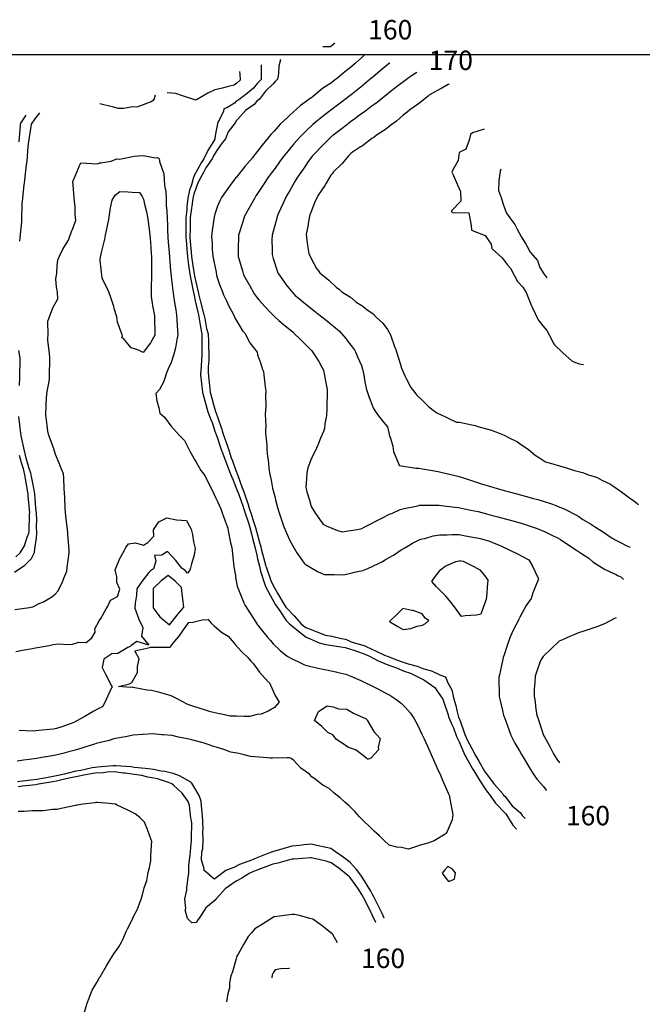
# Model space of a CAD drawing. Units: inches. Extents: x 242927 to 492709, y 6496701 to 13005232.
# Drawn here: x 246159 to 246479, y 6498512 to 6499018 of the extents above; entities that cross this region are included whole.
import ezdxf

# ---------------------------------------------------------------- set-up
doc = ezdxf.new("R2010")
doc.units = ezdxf.units.IN
doc.header["$MEASUREMENT"] = 0
for name, color, linetype in [('COTA154', 140, 'Continuous'), ('CURVAS 5-5', 42, 'Continuous'), ('GRID', 252, 'Continuous')]:
    doc.layers.add(name, color=color, linetype=linetype)
doc.styles.add('Annotative', font='arial.ttf')

msp = doc.modelspace()

# ---------------------------------------------------------------- linework, layer by layer
at = {"color": 40}
for points in [[(246336.09, 6499000.16), (246334.25, 6498998.29), (246331.14, 6498995.57), (246328.56, 6498993.25), (246325.62, 6498991.06), (246322.07, 6498987.98), (246320.12, 6498986.53), (246318.74, 6498985.43), (246314.17, 6498982.42), (246310.77, 6498979.59), (246308.92, 6498978.09), (246308.65, 6498977.92), (246308.36, 6498977.64), (246302.84, 6498973.68), (246299.1, 6498970.27), (246297.52, 6498968.98), (246295.95, 6498967.33), (246292.44, 6498964.05), (246289.33, 6498960.53), (246287.63, 6498958.86), (246286.24, 6498957.08), (246283.1, 6498953.4), (246279.62, 6498948.66), (246278.78, 6498947.75), (246278.13, 6498946.87), (246274.21, 6498942.33), (246269.9, 6498936.93), (246269.77, 6498936.79), (246269.67, 6498936.66), (246268.81, 6498935.51), (246265.47, 6498931.12), (246262.32, 6498926.47), (246261.6, 6498925.04), (246260.26, 6498921.9), (246258.86, 6498917.88), (246258.47, 6498916.37), (246258.21, 6498914.12), (246257.47, 6498909.43), (246257.16, 6498906.33), (246257.38, 6498902.99), (246257.52, 6498899.62), (246257.73, 6498896.34), (246258.25, 6498893.65), (246259.44, 6498888.02), (246259.77, 6498886.38), (246260.07, 6498885.3), (246261.25, 6498881.74), (246262.75, 6498877.86), (246263.35, 6498876.46), (246265.05, 6498872.92), (246265.93, 6498870.94), (246268.29, 6498866.58), (246269.31, 6498864.23), (246271.79, 6498859.86), (246273.1, 6498857.95), (246274.22, 6498856.72), (246276.73, 6498852.03), (246276.89, 6498851.67), (246280.57, 6498846.86), (246280.78, 6498845.5), (246282.25, 6498841.47), (246283.32, 6498837.91), (246283.81, 6498836.94), (246284.03, 6498835.31), (246284.7, 6498829.1), (246285.01, 6498826.96), (246284.83, 6498824.78), (246285.04, 6498819.2), (246284.9, 6498816.95), (246284.74, 6498815.1), (246284.98, 6498808.88), (246284.86, 6498806.94), (246284.84, 6498805.24), (246285.49, 6498799.16), (246285.49, 6498796.95), (246285.66, 6498794.69), (246286.47, 6498789.93), (246286.67, 6498786.97), (246287.33, 6498783.33), (246287.86, 6498781.13), (246288.53, 6498777.01), (246289.66, 6498772.76), (246290.09, 6498770.94), (246291.08, 6498767.07), (246291.81, 6498764.76), (246294.28, 6498757.18), (246294.3, 6498757.12), (246294.33, 6498757.05), (246297.42, 6498750.14), (246298.97, 6498747.25), (246301.02, 6498743.66), (246304.79, 6498738.38), (246305.33, 6498737.93), (246306.14, 6498737.42), (246311.52, 6498734.16), (246314.94, 6498732.67), (246319.74, 6498732.54), (246320.14, 6498732.56), (246324.95, 6498732.46), (246329.45, 6498733.46), (246330.66, 6498733.75), (246334.9, 6498734.72), (246337.44, 6498735.62), (246342.99, 6498738.32), (246344.26, 6498738.89), (246344.8, 6498739.16), (246346.6, 6498740.24), (246350.66, 6498742.57), (246354.66, 6498745.22), (246356.76, 6498746.53), (246360.39, 6498748.75), (246363.23, 6498750.14), (246364.53, 6498750.68), (246366.77, 6498751.16), (246371.12, 6498752.39), (246374.48, 6498753.02), (246378.28, 6498752.99), (246380.62, 6498753.12), (246384.48, 6498753.1), (246387.58, 6498752.5), (246392.4, 6498751.66), (246394.54, 6498751.27), (246395.83, 6498750.91), (246399.93, 6498749.72), (246403.24, 6498748.43), (246404.63, 6498747.83), (246408.65, 6498745.96), (246410.05, 6498745.33), (246414.75, 6498742.98), (246416.67, 6498742.02), (246420.25, 6498740.21), (246421.84, 6498737.19), (246425.06, 6498730.78), (246425.22, 6498730.48), (246425.33, 6498730.33), (246425.24, 6498730.16), (246425.08, 6498729.88), (246422.31, 6498723.18), (246421.35, 6498720.23), (246418.92, 6498716.65), (246415.55, 6498710.64), (246415.37, 6498710.26), (246415.3, 6498710.07), (246415.04, 6498709.53), (246412.03, 6498703.68), (246410.46, 6498699.95), (246409.17, 6498696.63), (246407.48, 6498691.33), (246406.96, 6498689.85), (246406.8, 6498689.12), (246406.15, 6498685.82), (246405.06, 6498681.01), (246404.82, 6498679.79), (246404.81, 6498678.27), (246404.94, 6498671.36), (246404.93, 6498669.79), (246405.23, 6498668.45), (246406.72, 6498662.73), (246407.24, 6498660.31), (246407.34, 6498659.84), (246407.66, 6498659), (246409.89, 6498652.83), (246411.02, 6498649.93), (246413.07, 6498645.91), (246415.38, 6498641.88), (246416.39, 6498640.05), (246416.73, 6498639.5), (246417.31, 6498638.7), (246420.48, 6498633.18), (246422.43, 6498630.19), (246424.57, 6498627.21), (246427.69, 6498623.53), (246429.08, 6498621.69), (246429.14, 6498621.62)], [(246362.69, 6498990.64), (246359.87, 6498988.91), (246359.16, 6498988.42), (246358.71, 6498988.12), (246356.02, 6498986.07), (246353.44, 6498984.1), (246348.88, 6498980.77), (246347.71, 6498979.79), (246346.15, 6498978.56), (246342.21, 6498975.26), (246339.06, 6498972.98), (246336.48, 6498970.95), (246332.55, 6498968.22), (246330.64, 6498966.75), (246329.23, 6498965.82), (246324.93, 6498962.42), (246320.85, 6498959.39), (246319.41, 6498958.32), (246319.18, 6498958.12), (246318.9, 6498957.88), (246314.19, 6498953.11), (246309.64, 6498948.57), (246309.21, 6498948.08), (246308.82, 6498947.63), (246306.52, 6498944.35), (246305.06, 6498942.26), (246301.6, 6498937.44), (246301, 6498936.37), (246299.97, 6498934.68), (246297.31, 6498930.1), (246295.63, 6498927.29), (246293.96, 6498923.53), (246291.54, 6498918.35), (246290.99, 6498917.17), (246290.88, 6498916.69), (246290.45, 6498915.05), (246288.77, 6498908.94), (246288.22, 6498907.09), (246288.21, 6498904.6), (246288.28, 6498899.64), (246288.26, 6498897.09), (246288.87, 6498895.04), (246291.11, 6498888.29), (246291.39, 6498887.43), (246291.5, 6498887.16), (246292.35, 6498886), (246295.54, 6498881.52), (246298.87, 6498877.33), (246300.16, 6498876.12), (246301.44, 6498875), (246305.59, 6498871.56), (246310.52, 6498867.61), (246311.14, 6498867.13), (246311.65, 6498866.73), (246316.74, 6498862.76), (246316.84, 6498862.68), (246321.86, 6498858.59), (246322.25, 6498858.28), (246322.66, 6498857.9), (246326.1, 6498853.86), (246326.91, 6498852.92), (246330.62, 6498848.09), (246331.1, 6498847.06), (246332.21, 6498844.48), (246334.13, 6498839.98), (246334.81, 6498838.19), (246335.36, 6498835.27), (246335.94, 6498831.62), (246336.62, 6498828.23), (246338.07, 6498823.6), (246338.62, 6498822.41), (246340.2, 6498818.31), (246341.16, 6498816.59), (246342.96, 6498814.18), (246345.46, 6498810.85), (246347.58, 6498808.48), (246348.63, 6498803.92), (246349.11, 6498802.65), (246350.29, 6498798.54), (246350.69, 6498795.82), (246353.59, 6498788.74), (246353.64, 6498788.66), (246353.72, 6498788.62), (246362.14, 6498787.33), (246363.63, 6498787.25), (246365.6, 6498786.95), (246370.67, 6498786.03), (246373.68, 6498785.6), (246378.56, 6498784.38), (246378.8, 6498784.32), (246383.75, 6498783.13), (246386.61, 6498782.26), (246393.33, 6498780.08), (246393.83, 6498779.92), (246394.07, 6498779.84), (246394.6, 6498779.61), (246401.67, 6498777.56), (246403.92, 6498776.88), (246408.24, 6498775.66), (246409.33, 6498775.35), (246413.99, 6498774.01), (246417.11, 6498773.26), (246422.66, 6498771.69), (246424.07, 6498771.33), (246424.84, 6498771.12), (246426.98, 6498770.4), (246432.4, 6498768.8), (246434.15, 6498768.14), (246438.74, 6498766.14), (246439.4, 6498765.89), (246444.28, 6498763.32), (246445.88, 6498762.44), (246447.98, 6498760.91), (246451.97, 6498758.57), (246454.44, 6498756.91), (246458.08, 6498754.74), (246463.08, 6498751.27), (246464.02, 6498750.72), (246464.61, 6498750.39), (246466.61, 6498749.38), (246470.62, 6498747.39), (246472.2, 6498746.57)], [(246397.21, 6498961.54), (246391.2, 6498959.66), (246390.21, 6498958.87), (246389.52, 6498955.93), (246387.84, 6498951.35), (246384.32, 6498949.48), (246383.82, 6498945.41), (246381.1, 6498940.6), (246380.71, 6498939.38), (246381.33, 6498938.02), (246383.62, 6498933), (246385.17, 6498929.49), (246385.21, 6498924.55), (246380.4, 6498919.59), (246380.39, 6498919.38), (246380.36, 6498919.36), (246380.37, 6498919.33), (246380.41, 6498919.02), (246381.08, 6498918.72), (246389.41, 6498918.56), (246390.59, 6498912), (246390.67, 6498909.63), (246390.73, 6498909.61), (246397.76, 6498906.82), (246400.83, 6498902.47), (246401.21, 6498900.18), (246401.49, 6498899.87), (246406.45, 6498895.43), (246409.13, 6498892.01), (246410.71, 6498890.09), (246410.93, 6498889.87), (246411.16, 6498889.45), (246414.45, 6498883.31), (246417.16, 6498880.24), (246418.83, 6498877.65), (246421.63, 6498870.73), (246421.72, 6498870.43), (246421.77, 6498870.34), (246421.91, 6498870.08), (246424.92, 6498863.53), (246427.33, 6498860.47), (246429.45, 6498858.03), (246432.06, 6498853.23), (246432.86, 6498851.35), (246433.34, 6498850.61), (246437.85, 6498846.33), (246442.33, 6498842.48), (246443.4, 6498841.91), (246446.08, 6498840.92), (246448.23, 6498840.5)], [(246156.07, 6498714.52), (246163.52, 6498715.63), (246165.24, 6498715.98), (246168.96, 6498717.8), (246170.7, 6498718.56), (246175.12, 6498721.19), (246176.78, 6498722.55), (246178.28, 6498724.27), (246180.51, 6498728.76), (246181.19, 6498730.64), (246182.72, 6498734.39), (246183.03, 6498736.12), (246183.89, 6498743.74), (246184, 6498744.43), (246183.97, 6498745), (246183.27, 6498753.35), (246183.23, 6498754.41), (246183.08, 6498755.61), (246182.25, 6498762.53), (246182.02, 6498764.39), (246181.87, 6498766.54), (246181.75, 6498772.26), (246181.58, 6498774.39), (246181.35, 6498776.8), (246181.29, 6498782.04), (246181.04, 6498784.38), (246179.42, 6498788.4), (246178.91, 6498789.8), (246176.92, 6498794.29), (246176.15, 6498797.16), (246173.65, 6498803.66), (246173.48, 6498804.21), (246173.43, 6498804.56), (246173.04, 6498806.22), (246172.13, 6498813.46), (246172.04, 6498814.18), (246172.06, 6498814.94), (246172.41, 6498824.01), (246172.41, 6498824.2), (246172.43, 6498824.36), (246172.56, 6498825.67), (246173.85, 6498832.77), (246173.92, 6498834.24), (246173.86, 6498835.79), (246174.09, 6498842.31), (246174.02, 6498844.25), (246173.92, 6498846.11), (246173.01, 6498853.11), (246172.94, 6498854.23), (246173.18, 6498855.59), (246173.06, 6498862.83), (246173.49, 6498864.25), (246174.98, 6498867.74), (246175.81, 6498869.98), (246178.16, 6498874.37), (246177.92, 6498877.73), (246177.38, 6498880.52), (246177.15, 6498884.36), (246177.66, 6498887.75), (246177.81, 6498891.23), (246178.19, 6498894.39), (246179.03, 6498896.21), (246180.75, 6498899.85), (246182.51, 6498902.67), (246183.57, 6498904.53), (246185.41, 6498909.47), (246185.46, 6498909.62), (246187.37, 6498914.63), (246187.04, 6498917.89), (246187.06, 6498921.47), (246186.68, 6498924.62), (246186.32, 6498928.34), (246186.22, 6498930.84), (246185.83, 6498934.6), (246187.1, 6498937.36), (246189.68, 6498943.59), (246190.04, 6498944.33), (246198.48, 6498943.71), (246199.67, 6498944.17), (246200.32, 6498944.32), (246205.58, 6498945.09), (246208.53, 6498946.27), (246209.63, 6498946.2), (246210.68, 6498946.27), (246217.31, 6498947.67), (246219.6, 6498947.79), (246222.08, 6498947.99), (246228.42, 6498946.86), (246229.62, 6498947), (246230.23, 6498946.28), (246230.38, 6498945.7), (246230.45, 6498944.93), (246232.61, 6498938.53), (246232.78, 6498935.75), (246232.91, 6498932.82), (246233.65, 6498929.36), (246233.79, 6498925.77), (246233.9, 6498922.11), (246234.16, 6498919.64), (246234.28, 6498915.78), (246234.45, 6498911.82), (246234.59, 6498909.83), (246234.76, 6498905.78), (246235.08, 6498901.45), (246235.16, 6498900.17), (246235.49, 6498895.79), (246235.91, 6498890.89), (246235.92, 6498890.71), (246236.37, 6498885.81), (246236.84, 6498881.42), (246237.08, 6498880.02), (246237.56, 6498875.83), (246238.06, 6498872.44), (246238.75, 6498868.66), (246239.18, 6498865.86), (246239.3, 6498863.49), (246239.73, 6498857.95), (246239.84, 6498855.87), (246239.25, 6498853.18), (246238.65, 6498849.21), (246237.75, 6498845.81), (246236.38, 6498841.61), (246234.82, 6498838.27), (246233.78, 6498835.71), (246233.55, 6498834.54), (246232.46, 6498831.55), (246230.38, 6498827.79), (246228.59, 6498825.58), (246229.05, 6498821.95), (246230.06, 6498818.33), (246230.49, 6498815.62), (246231.81, 6498814.59), (246232.9, 6498813.51), (246236.27, 6498809.01), (246239.13, 6498805.82), (246240.99, 6498803.71), (246243.2, 6498801.44), (246245.09, 6498797.75), (246246, 6498795.98), (246248.68, 6498791.27), (246249.22, 6498790.31), (246251.62, 6498786.11), (246252.46, 6498784.99), (246253.65, 6498783.45), (246256.13, 6498778.57), (246257.24, 6498776.24), (246259.41, 6498771.77), (246260.16, 6498770.13), (246261.94, 6498766.35), (246262.51, 6498764.76), (246264.23, 6498760.09), (246265.16, 6498757.29), (246265.44, 6498756.43), (246265.74, 6498755.05), (246266.97, 6498748.92), (246267.52, 6498746.48), (246267.93, 6498743.2), (246268.21, 6498739.97), (246268.68, 6498736.5), (246269.43, 6498732.01), (246269.54, 6498731.11), (246270.37, 6498726.53), (246271.67, 6498723.09), (246273.78, 6498718.09), (246274.37, 6498716.62), (246274.75, 6498716.06), (246275.34, 6498715.22), (246278.75, 6498710.01), (246280.78, 6498706.77), (246282.89, 6498704.1), (246285.71, 6498700.47), (246287.4, 6498698.58), (246288.81, 6498696.96), (246292.41, 6498693.58), (246295.96, 6498690.58), (246298.16, 6498689.36), (246302.57, 6498687.29), (246304.9, 6498686.18), (246306.08, 6498685.78), (246308.17, 6498685.35), (246312.81, 6498684.23), (246316.14, 6498683.61), (246320.96, 6498682.53), (246321.54, 6498682.39), (246326.2, 6498681.29), (246328.68, 6498680.38), (246333.89, 6498678.05), (246335.53, 6498677.31), (246336.32, 6498676.95), (246338.85, 6498675.68), (246342.19, 6498674.05), (246346.45, 6498671.76), (246348.69, 6498670.62), (246351.92, 6498668.49), (246354.53, 6498666.49), (246356.64, 6498664.4), (246359.43, 6498661.38), (246361.13, 6498658.71), (246363.1, 6498654.98), (246365.22, 6498650.57), (246366.09, 6498648.82), (246366.34, 6498648.12), (246367.09, 6498646.49), (246369.55, 6498641.24), (246370.6, 6498638.93), (246372.61, 6498634.19), (246372.95, 6498633.44), (246374.92, 6498629.03), (246375.66, 6498627.14), (246377.68, 6498622.58), (246378.76, 6498620.13), (246379.22, 6498619.13), (246379.62, 6498617.33), (246380.6, 6498611.81), (246381.23, 6498609.17), (246380.78, 6498606.46), (246378.22, 6498600.51), (246377.74, 6498599.58), (246377.17, 6498599.06), (246371.51, 6498595.74), (246368.36, 6498594.53), (246363.88, 6498593.24), (246362.41, 6498592.71), (246358.43, 6498591.43), (246354.73, 6498592.19), (246352.41, 6498592.46), (246348.37, 6498593.51), (246345.84, 6498595.81), (246343.39, 6498598.23), (246340.68, 6498600.66), (246338.13, 6498603.21), (246335.63, 6498605.61), (246333.26, 6498607.99), (246330.74, 6498610.73), (246327.86, 6498613.72), (246325.6, 6498615.6), (246323.31, 6498617.75), (246320.24, 6498620.22), (246317.64, 6498622.49), (246314.33, 6498624.27), (246310.41, 6498627.44), (246308.69, 6498628.61), (246307.45, 6498629.9), (246303.11, 6498633), (246299.29, 6498637.18), (246298.01, 6498637.91), (246297.24, 6498638.39), (246295.95, 6498638.38), (246288.47, 6498638.15), (246287.24, 6498638.15), (246285.81, 6498638.27), (246279.42, 6498638.9), (246277.21, 6498639.07), (246273.94, 6498639.8), (246271.18, 6498640.51), (246267.14, 6498641.33), (246263.42, 6498642.61), (246259.5, 6498643.79), (246257.06, 6498644.57), (246255.91, 6498644.98), (246252.9, 6498646.05), (246248.26, 6498647.21), (246246.98, 6498647.58), (246244.73, 6498648.08), (246240.14, 6498648.94), (246236.92, 6498649.74), (246232.28, 6498650.17), (246231.58, 6498650.2), (246226.89, 6498650.7), (246221.97, 6498650.37), (246221.82, 6498650.36), (246216.89, 6498650.04), (246212.87, 6498649.11), (246210.76, 6498648.86), (246206.94, 6498648.1), (246204.53, 6498647.29), (246197.92, 6498645.63), (246197, 6498645.35), (246196.5, 6498645.17), (246194.76, 6498644.62), (246188.74, 6498642.78), (246187.06, 6498642.36), (246184.36, 6498641.65), (246180.72, 6498640.65), (246177.12, 6498639.72), (246172.33, 6498638.87), (246171.87, 6498638.78), (246167.16, 6498637.92), (246163.5, 6498637.51), (246160.48, 6498637.09), (246157.18, 6498636.7)], [(246191.22, 6498505.23), (246193.04, 6498511.71), (246194.02, 6498514.51), (246195.85, 6498518.81), (246198.16, 6498522.78), (246199.16, 6498524.65), (246199.44, 6498525.15), (246199.93, 6498525.75), (246203.09, 6498531.45), (246205.27, 6498534.8), (246206.89, 6498537.6), (246209.56, 6498541.16), (246210.82, 6498543.63), (246211.51, 6498544.96), (246213.35, 6498549), (246213.96, 6498550.4), (246216.36, 6498555.09), (246217.19, 6498557.09), (246219.09, 6498560.6), (246220.3, 6498563.9), (246220.78, 6498565.2), (246221.59, 6498567.91), (246222.57, 6498571.5), (246223.81, 6498575.28), (246224.61, 6498579.33), (246225.24, 6498582), (246225.95, 6498585.34), (246226.02, 6498587.75), (246226.33, 6498593.4), (246226.39, 6498595.36), (246225.36, 6498598.15), (246224.24, 6498601.47), (246222.72, 6498605.28), (246220.34, 6498607.63), (246217.89, 6498609.52), (246214.19, 6498611.43), (246208.72, 6498613.99), (246207.76, 6498614.46), (246207.38, 6498614.53), (246204.78, 6498614.85), (246198.38, 6498615.33), (246197.73, 6498615.35), (246197.13, 6498615.26), (246191.18, 6498614.51), (246188.17, 6498614.02), (246187.76, 6498613.99), (246187.24, 6498613.89), (246179.82, 6498612.21), (246177.8, 6498611.85), (246175.4, 6498611.71), (246170.65, 6498611.17), (246167.82, 6498611.02), (246164.97, 6498611.02), (246160.78, 6498610.8), (246157.82, 6498610.79)], [(246321.9, 6498543.19), (246319.48, 6498547.51), (246319.43, 6498547.56), (246319.38, 6498547.61), (246313.92, 6498552.04), (246309.28, 6498555.41), (246307.74, 6498555.8), (246302.39, 6498557.2), (246299.82, 6498557.74), (246299.21, 6498557.84), (246298.57, 6498557.75), (246292.01, 6498556.94), (246289.55, 6498556.57), (246289.24, 6498556.53), (246288.41, 6498556.01), (246283.25, 6498552.8), (246279.38, 6498550.35), (246277.62, 6498548.4), (246276.05, 6498546.55), (246273.62, 6498542.43), (246270.75, 6498537.47), (246270.12, 6498536.39), (246270.03, 6498536.08), (246269.75, 6498535.07), (246267.88, 6498528.37), (246267.06, 6498526.31), (246266.45, 6498522.69), (246266.33, 6498520.08), (246265.42, 6498516.26), (246264.77, 6498512.89)]]:
    msp.add_lwpolyline(points, dxfattribs=at)
at = {"layer": 'COTA154'}
for points in [[(246282.62, 6498994.55), (246282.59, 6498992.96), (246282.66, 6498991.1), (246282.6, 6498987.01), (246280.63, 6498985.06), (246278.79, 6498982.58), (246275.63, 6498980.05), (246271.1, 6498976.72), (246269.75, 6498975.88), (246268.97, 6498974.98), (246264.92, 6498972.46), (246263.47, 6498972.09), (246263.36, 6498970.82), (246261.29, 6498966.48), (246260.42, 6498965.23), (246259.33, 6498960), (246258.76, 6498957.04), (246258.76, 6498956.41), (246257.74, 6498954.66), (246255.21, 6498950.65), (246253.2, 6498946.26), (246251.74, 6498944.19), (246249.8, 6498940.51), (246248.24, 6498937.76), (246247.77, 6498936.12), (246246.89, 6498933.01), (246245.86, 6498930.25), (246244.99, 6498926.05), (246244.47, 6498921.82), (246244.4, 6498920.14), (246243.98, 6498916.02), (246243.92, 6498912.57), (246243.98, 6498909.44), (246243.93, 6498906.01), (246244.22, 6498902.52), (246244.45, 6498899.67), (246244.74, 6498896.02), (246245.37, 6498891.66), (246245.5, 6498890.52), (246246.17, 6498886.05), (246246.95, 6498881.78), (246247.38, 6498879.97), (246248.15, 6498876.09), (246248.69, 6498873.35), (246250.18, 6498867.54), (246250.48, 6498866.14), (246250.6, 6498865.1), (246251.82, 6498857.86), (246252.08, 6498856.39), (246252.14, 6498856.17), (246252.16, 6498855.89), (246252.14, 6498846.2), (246252.14, 6498846.14), (246252.12, 6498845.75), (246251.61, 6498836.88), (246251.5, 6498836.14), (246251.52, 6498835.28), (246252.44, 6498826.31), (246252.45, 6498826.16), (246252.48, 6498826.04), (246252.61, 6498825.65), (246254.71, 6498818.12), (246255.24, 6498816.22), (246256.63, 6498812.57), (246257.39, 6498810.68), (246258.92, 6498806.31), (246260.03, 6498803.19), (246261.74, 6498797.93), (246262.27, 6498796.38), (246262.57, 6498795.6), (246263.41, 6498793.33), (246265.36, 6498788.27), (246265.95, 6498786.46), (246267.59, 6498782.6), (246268.28, 6498781.08), (246270.01, 6498776.56), (246271.12, 6498773.8), (246273.38, 6498767.31), (246273.63, 6498766.64), (246273.74, 6498766.3), (246274.11, 6498765.17), (246276.24, 6498758.66), (246276.86, 6498756.71), (246277.72, 6498753.42), (246278.39, 6498750.66), (246279.44, 6498746.77), (246280.36, 6498742.47), (246280.84, 6498740.67), (246281.73, 6498736.82), (246282.37, 6498734.33), (246284.56, 6498727.37), (246284.69, 6498726.88), (246284.8, 6498726.62), (246285.08, 6498726.01), (246288.27, 6498720.01), (246290.01, 6498717.01), (246292.24, 6498713.92), (246295.5, 6498709.02), (246296.43, 6498708.06), (246297.18, 6498707.17), (246301.82, 6498703.46), (246305.72, 6498700.37), (246307.86, 6498699.55), (246312.48, 6498697.54), (246315.04, 6498696.83), (246315.82, 6498696.62), (246317.1, 6498696.38), (246323.51, 6498695.47), (246325.87, 6498695), (246330.23, 6498693.65), (246331.28, 6498693.37), (246335.96, 6498691.69), (246338.37, 6498690.56), (246342.81, 6498688.28), (246345.05, 6498687.32), (246346.08, 6498686.81), (246348.74, 6498685.79), (246352.23, 6498684.6), (246356.19, 6498682.85), (246359.35, 6498681.82), (246365.63, 6498678.83), (246366.06, 6498678.61), (246366.3, 6498678.39), (246368.43, 6498676.82), (246371.91, 6498674.49), (246373.65, 6498671.85), (246375.73, 6498669.07), (246376.04, 6498668.57), (246376.59, 6498666.99), (246378.63, 6498661.03), (246379.1, 6498659.15), (246380.65, 6498655.41), (246381.41, 6498653.69), (246383.11, 6498649.24), (246384.37, 6498646.54), (246387.26, 6498639.78), (246387.41, 6498639.48), (246387.48, 6498639.34), (246387.76, 6498638.88), (246391.11, 6498633.11), (246393.27, 6498629.48), (246394.87, 6498626.8), (246397.7, 6498622.36), (246398.88, 6498620.75), (246399.87, 6498619.63), (246403.14, 6498614.96), (246408.01, 6498609.96), (246408.07, 6498609.89), (246408.14, 6498609.83), (246408.38, 6498609.48), (246411.96, 6498603.71), (246413.88, 6498601.73)], [(246158.54, 6498903.91), (246158.73, 6498905.77), (246159.59, 6498913.95), (246159.62, 6498914.69), (246159.87, 6498923.68), (246159.88, 6498923.96), (246159.91, 6498924.19), (246160.09, 6498926.2), (246160.92, 6498933), (246161.02, 6498933.99), (246161.18, 6498935.32), (246161.95, 6498941.77), (246162.24, 6498944.03), (246162.49, 6498946.95), (246162.76, 6498950.77), (246163.06, 6498954.06), (246163.74, 6498958.52), (246163.86, 6498959.49), (246164.61, 6498964.1), (246166.43, 6498966.82), (246168.83, 6498969.89)], [(246158.4, 6498829.81), (246158.66, 6498833.87), (246158.64, 6498837.48), (246158.72, 6498840.4), (246158.71, 6498843.88), (246158.03, 6498847.83)], [(246155.87, 6498733.73), (246161.13, 6498737.45), (246164.63, 6498740.8), (246165.71, 6498742.85), (246166.09, 6498743.99), (246166.25, 6498745.73), (246167.17, 6498751.23), (246167.38, 6498754.03), (246167.23, 6498757.02), (246167.28, 6498760.89), (246167.13, 6498764.03), (246166.86, 6498766.88), (246166.49, 6498771.41), (246166.25, 6498774.01), (246165.91, 6498776.15), (246164.66, 6498782.92), (246164.49, 6498783.98), (246164.27, 6498784.68), (246163.5, 6498787.05), (246161.93, 6498792.49), (246161.55, 6498793.91), (246161.05, 6498796.12), (246160.01, 6498800.73), (246159.31, 6498803.86), (246158.79, 6498808.04), (246158.62, 6498809.52), (246158.08, 6498813.84)], [(246345.92, 6498555.93), (246344.79, 6498558.24), (246342.96, 6498562.02), (246340.7, 6498566.47), (246339.87, 6498568.13), (246339.58, 6498568.72), (246338.95, 6498569.78), (246335.82, 6498575.04), (246333.79, 6498577.98), (246331.6, 6498580.86), (246328.58, 6498584.37), (246326.64, 6498585.91), (246324.07, 6498587.75), (246320.79, 6498590.02), (246318.4, 6498591.67), (246313.66, 6498592.79), (246312.88, 6498592.97), (246308.33, 6498594.02), (246304.66, 6498593.61), (246302.28, 6498593.28), (246298.35, 6498592.86), (246293.84, 6498591.55), (246292.58, 6498591.17), (246288.42, 6498589.94), (246286.04, 6498589.22), (246280.01, 6498586.67), (246278.86, 6498586.28), (246278.5, 6498586.14), (246277.68, 6498585.78), (246271.48, 6498583.54), (246268.6, 6498581.91), (246264.55, 6498580.37), (246258.88, 6498576.15), (246258.79, 6498576.09), (246258.74, 6498576.03), (246258.6, 6498576), (246258.38, 6498576.13), (246253.26, 6498580.65), (246253.34, 6498581.28), (246251.91, 6498585.98), (246252.24, 6498589.83), (246252.62, 6498591.73), (246252.87, 6498596.01), (246252.75, 6498600.63), (246252.78, 6498601.35), (246252.65, 6498606.01), (246252.34, 6498610.46), (246252.17, 6498611.7), (246251.85, 6498616), (246250.73, 6498619.02), (246247.54, 6498624.46), (246247.01, 6498625.37), (246246.43, 6498625.87), (246240.74, 6498629.05), (246237.39, 6498630.34), (246233.18, 6498631.37), (246231.34, 6498631.53), (246227.34, 6498632.26), (246224.73, 6498632.76), (246219.39, 6498633.14), (246217.3, 6498633.45), (246215.83, 6498633.66), (246208.01, 6498634.2), (246207.27, 6498634.29), (246206.63, 6498634.26), (246198.49, 6498633.51), (246197.29, 6498633.45), (246195.82, 6498633.16), (246189.93, 6498631.88), (246187.33, 6498631.4), (246183.51, 6498630.5), (246181.62, 6498630.02), (246177.38, 6498629.05), (246173.2, 6498628.28), (246171.31, 6498627.94), (246167.42, 6498627.23), (246164.43, 6498626.86), (246160.05, 6498626.38), (246157.44, 6498626.06)]]:
    msp.add_lwpolyline(points, dxfattribs=at)
at = {"layer": 'CURVAS 5-5'}
for points in [[(246320.43, 6499005.77), (246318.29, 6499003.87), (246314.42, 6499003.94), (246314.37, 6499003.97)], [(246292.4, 6498997.45), (246292.54, 6498997.26), (246291.79, 6498993.97), (246291.53, 6498990.16), (246291.04, 6498987.22), (246289.76, 6498986.14), (246288.74, 6498984.88), (246284.88, 6498981.01), (246281.77, 6498976.98), (246280.2, 6498975.7), (246278.99, 6498974.24), (246274.67, 6498971.2), (246270.69, 6498966.71), (246269.9, 6498965.97), (246269.21, 6498964.86), (246265.66, 6498960.24), (246264.26, 6498956.54), (246262.05, 6498953.91), (246259.57, 6498950), (246258.2, 6498947.81), (246257.53, 6498946.37), (246254.29, 6498941.76), (246253.14, 6498939.57), (246251.23, 6498936.21), (246250.76, 6498935.36), (246249.97, 6498933.4), (246248.03, 6498928.19), (246247.6, 6498926.11), (246247.23, 6498923.11), (246246.61, 6498919.77), (246246.23, 6498916.07), (246246.16, 6498911.72), (246246.09, 6498910.5), (246246.03, 6498906.06), (246246.39, 6498901.7), (246246.5, 6498900.35), (246246.85, 6498896.07), (246247.36, 6498892.47), (246247.94, 6498889.21), (246248.41, 6498886.1), (246248.83, 6498883.76), (246250.44, 6498877.06), (246250.62, 6498876.15), (246250.74, 6498875.51), (246251.46, 6498872.72), (246252.84, 6498867.45), (246253.26, 6498866.21), (246253.74, 6498864.15), (246254.63, 6498859.08), (246255.38, 6498856.25), (246255.58, 6498852.63), (246255.58, 6498849.81), (246255.79, 6498846.26), (246255.67, 6498842.78), (246255.47, 6498839.43), (246255.35, 6498836.24), (246255.72, 6498832.96), (246256.03, 6498829.76), (246256.44, 6498826.26), (246257.81, 6498821.37), (246257.87, 6498821.15), (246259.22, 6498816.32), (246260.22, 6498813.65), (246262.35, 6498807.12), (246262.6, 6498806.4), (246262.73, 6498806.03), (246263.13, 6498804.79), (246265.35, 6498798.52), (246265.95, 6498796.47), (246267.31, 6498792.62), (246267.94, 6498790.98), (246269.39, 6498786.55), (246270.65, 6498783.57), (246272.69, 6498777.74), (246273.11, 6498776.63), (246273.32, 6498776.12), (246273.88, 6498774.51), (246275.94, 6498768.61), (246276.53, 6498766.71), (246277.64, 6498763.26), (246278.4, 6498760.93), (246279.71, 6498756.78), (246280.68, 6498753.07), (246281.65, 6498749.67), (246282.42, 6498746.84), (246282.8, 6498745.04), (246284.8, 6498737.61), (246284.96, 6498737.05), (246285.02, 6498736.9), (246285.14, 6498736.58), (246287.62, 6498729.59), (246288.82, 6498726.98), (246291.04, 6498722.92), (246293.41, 6498718.94), (246294.47, 6498717.12), (246294.82, 6498716.63), (246295.34, 6498715.86), (246299.64, 6498711.43), (246303.09, 6498707.32), (246304.45, 6498706.23), (246305.6, 6498705.32), (246309.15, 6498703.95), (246311.31, 6498703.17), (246315.71, 6498701.34), (246318.96, 6498700.95), (246323.89, 6498699.69), (246325.76, 6498699.39), (246326.87, 6498698.99), (246328.87, 6498697.95), (246334.28, 6498696.52), (246335.85, 6498695.96), (246340.24, 6498693.89), (246341.14, 6498693.47), (246345.98, 6498691.05), (246347.98, 6498690.39), (246352.71, 6498688.52), (246355.17, 6498687.68), (246356.08, 6498687.28), (246358.15, 6498686.6), (246362.78, 6498685.42), (246366.17, 6498684.02), (246370.26, 6498683.02), (246374.12, 6498681.16), (246376.26, 6498680.37), (246377.2, 6498680.05), (246377.78, 6498679.13), (246378.66, 6498676.84), (246380.57, 6498673.33), (246381.57, 6498669.22), (246382.7, 6498665.31), (246383.21, 6498662.74), (246384.09, 6498659.27), (246384.89, 6498657.35), (246386.98, 6498651.43), (246387.55, 6498649.88), (246387.75, 6498649.36), (246388.43, 6498648.01), (246390.84, 6498643.09), (246392.76, 6498639.47), (246394.44, 6498636.6), (246397.47, 6498631.53), (246398.23, 6498630.33), (246398.75, 6498629.61), (246402.01, 6498625.3), (246402.54, 6498624.59), (246406.78, 6498619.8), (246407.19, 6498619.22), (246407.8, 6498618.59), (246411.71, 6498613.71), (246415.88, 6498610.02), (246416.75, 6498608.75), (246418.08, 6498607.4), (246418.27, 6498607.13)], [(246348.79, 6498995.62), (246348.52, 6498995.42), (246344.8, 6498992.33), (246340.22, 6498988.43), (246339.39, 6498987.72), (246338.71, 6498987.19), (246333.89, 6498983.19), (246333.25, 6498982.67), (246328.9, 6498979.21), (246328.29, 6498978.75), (246327.49, 6498978.11), (246322.6, 6498974.4), (246319.08, 6498971.77), (246316.83, 6498970.13), (246313.9, 6498967.77), (246311.31, 6498965.62), (246309.27, 6498963.87), (246305.98, 6498960.92), (246302.56, 6498957.48), (246301.08, 6498955.82), (246299.5, 6498953.96), (246296.46, 6498950.46), (246293.89, 6498947.26), (246292.13, 6498944.8), (246289.8, 6498941.54), (246287.93, 6498939.04), (246286.48, 6498937.07), (246283.93, 6498933.08), (246280.14, 6498927.4), (246279.93, 6498927.12), (246279.77, 6498926.9), (246279.25, 6498925.96), (246276.35, 6498920.76), (246274.14, 6498916.76), (246273.26, 6498913.94), (246271.08, 6498907.13), (246270.94, 6498906.67), (246270.93, 6498906.39), (246270.8, 6498900.24), (246270.75, 6498896.79), (246270.76, 6498896.66), (246270.78, 6498896.55), (246270.9, 6498896.06), (246273.07, 6498888.69), (246273.61, 6498886.72), (246276.3, 6498881.83), (246276.42, 6498881.62), (246279.13, 6498876.85), (246280.06, 6498875.52), (246281.45, 6498873.79), (246284.69, 6498870.13), (246287.66, 6498867.05), (246289.61, 6498865.04), (246291.72, 6498863.17), (246294.98, 6498860.42), (246298.93, 6498857.32), (246300.35, 6498855.8), (246301.95, 6498854.29), (246305.38, 6498850.83), (246308.77, 6498847.56), (246310.04, 6498845.46), (246312.25, 6498842.11), (246313.86, 6498839.21), (246314.67, 6498837.69), (246315.16, 6498834.98), (246315.91, 6498831.1), (246316.49, 6498827.73), (246316.5, 6498823.93), (246316.38, 6498821.34), (246316.37, 6498817.72), (246316.24, 6498814.41), (246315.38, 6498810.03), (246315.24, 6498807.69), (246314.72, 6498806.09), (246313.22, 6498802.67), (246311.74, 6498799.16), (246311.12, 6498797.58), (246308.82, 6498792.89), (246308.57, 6498792.41), (246306.59, 6498787.46), (246306.18, 6498784.92), (246305.8, 6498779.45), (246305.53, 6498777.43), (246306.19, 6498775.14), (246307.41, 6498770.89), (246308.4, 6498767.49), (246310.57, 6498763.94), (246314.3, 6498758.68), (246314.92, 6498758.26), (246316.04, 6498757.67), (246321.84, 6498755.27), (246324.41, 6498754.47), (246327.3, 6498755.04), (246332.08, 6498755.76), (246334.37, 6498756.18), (246335.66, 6498756.85), (246338.32, 6498758.22), (246342.23, 6498760.36), (246344.26, 6498761.31), (246348.96, 6498763.72), (246349.72, 6498764.03), (246354.15, 6498766), (246356.21, 6498766.59), (246363.21, 6498767.93), (246364.1, 6498768.16), (246364.78, 6498768.2), (246373.2, 6498768.18), (246374.11, 6498768.22), (246375.11, 6498768.13), (246382.1, 6498767.26), (246384.14, 6498767.07), (246387.14, 6498766.44), (246390.42, 6498765.74), (246394.2, 6498764.95), (246398.37, 6498763.84), (246400.82, 6498763.18), (246404.27, 6498762.26), (246406.18, 6498761.77), (246412.62, 6498760.04), (246413.94, 6498759.67), (246414.35, 6498759.55), (246415.19, 6498759.27), (246421.42, 6498757.27), (246424.44, 6498756.21), (246428.52, 6498754.46), (246432.4, 6498752.65), (246434.55, 6498751.67), (246435.27, 6498751.29), (246436.4, 6498750.62), (246441.26, 6498747.33), (246444.72, 6498745.11), (246447.28, 6498743.39), (246451.05, 6498740.97), (246453.02, 6498739.16), (246454.91, 6498737.93), (246459.15, 6498735.34), (246462.42, 6498733.83), (246465.05, 6498732.51), (246465.83, 6498732.11), (246467.46, 6498731.37), (246468.93, 6498730.03)], [(246271.44, 6498991.23), (246271.65, 6498989.79), (246271.92, 6498986.75), (246270.13, 6498985.29), (246268.74, 6498984.25), (246265.67, 6498983.51), (246262.74, 6498982.56), (246258.79, 6498981.76), (246255.19, 6498979.98), (246249.41, 6498976.69), (246248.92, 6498976.42), (246248.52, 6498976.56), (246241.72, 6498978.87), (246238.82, 6498979.93), (246234.41, 6498980.23)], [(246379.33, 6498984.68), (246378.81, 6498984.5), (246375.53, 6498982.61), (246369.11, 6498979.13), (246369.01, 6498979.05), (246368.94, 6498979), (246368.43, 6498978.6), (246363.49, 6498974.54), (246359.12, 6498971.42), (246357.71, 6498970.27), (246355.62, 6498968.79), (246352.28, 6498965.67), (246349.3, 6498963.58), (246346.55, 6498961.37), (246341.86, 6498958.44), (246340.53, 6498957.33), (246339.46, 6498956.7), (246334.76, 6498953.05), (246333.75, 6498952.43), (246329.63, 6498949.74), (246328.78, 6498948.98), (246327.7, 6498948.09), (246324.05, 6498943.72), (246319.87, 6498939.68), (246319.1, 6498938.66), (246318.43, 6498937.86), (246316.03, 6498933.81), (246315.29, 6498932.52), (246311.94, 6498927.69), (246311.46, 6498926.4), (246310.24, 6498924.2), (246308.47, 6498919.49), (246307.61, 6498917.58), (246306.95, 6498914.03), (246306.61, 6498911.49), (246305.76, 6498907.52), (246306.3, 6498903.09), (246306.52, 6498901.81), (246307.07, 6498897.55), (246308.38, 6498895.01), (246311.08, 6498889.97), (246312.13, 6498888.68), (246312.83, 6498887.68), (246317.38, 6498883.94), (246321.33, 6498880.13), (246322.68, 6498879.25), (246324.09, 6498877.95), (246328.53, 6498875.13), (246331.52, 6498872.56), (246334.33, 6498870.97), (246337.72, 6498868.28), (246340.03, 6498866.7), (246341.71, 6498864.93), (246345.17, 6498861.83), (246347.56, 6498858.52), (246349.14, 6498855.75), (246351.39, 6498849.32), (246351.7, 6498848.61), (246351.81, 6498848.29), (246352.16, 6498847.08), (246354.26, 6498840.6), (246354.75, 6498838.68), (246356.73, 6498834.46), (246357.18, 6498833.42), (246359.65, 6498828.79), (246360.89, 6498827.06), (246362.71, 6498824.83), (246365.7, 6498821.84), (246368.69, 6498819.01), (246371.01, 6498817.17), (246372.94, 6498815.79), (246377.43, 6498813.65), (246379.84, 6498812.47), (246383.07, 6498810.89), (246384.54, 6498810.86), (246390.94, 6498809.54), (246392.68, 6498809.15), (246393.12, 6498808.99), (246394.06, 6498808.69), (246400.37, 6498806.97), (246403.2, 6498805.94), (246407.48, 6498804.18), (246410.77, 6498802.55), (246413.32, 6498801.36), (246414.17, 6498800.94), (246415.28, 6498800.13), (246419.97, 6498796.78), (246423.51, 6498793.99), (246425.76, 6498792.6), (246428.69, 6498790.46), (246432.51, 6498789.43), (246433.64, 6498789.09), (246435.9, 6498788.39), (246440.14, 6498787.18), (246443.72, 6498786), (246447.81, 6498784.98), (246450.93, 6498783.84), (246453.8, 6498782.97), (246455.25, 6498782.54), (246457.68, 6498781.16), (246461.84, 6498779.2), (246463.93, 6498777.81), (246467.77, 6498775.17), (246472.67, 6498771.52), (246473.53, 6498770.96), (246474.12, 6498770.47), (246476.57, 6498768.67)], [(246199.82, 6498974.78), (246206.8, 6498972.97), (246208.99, 6498972.43), (246211.84, 6498972.42), (246216.74, 6498973.15), (246218.98, 6498973.12), (246220.78, 6498973.67), (246225.8, 6498975.61), (246227.72, 6498976.83), (246228.33, 6498979.27)], [(246158.23, 6498955.09), (246158.88, 6498963.67), (246158.91, 6498963.96), (246158.97, 6498964.15), (246159.14, 6498964.6), (246161.88, 6498968.8)], [(246405.89, 6498940.94), (246405.42, 6498939.99), (246404.8, 6498935.21), (246404.87, 6498934.8), (246404.56, 6498929.96), (246406.12, 6498925.86), (246406.83, 6498923.51), (246408.01, 6498920.04), (246408.77, 6498918.38), (246410.51, 6498916.02), (246413, 6498912.56), (246414.28, 6498910.19), (246416.5, 6498905.98), (246418.44, 6498902.69), (246419.79, 6498900.31), (246420.14, 6498899.55), (246420.95, 6498898.38), (246424.6, 6498893.97), (246425.88, 6498890.46), (246427.94, 6498887.22), (246429.43, 6498885.12)], [(246222.08, 6498846.69), (246219.34, 6498848.07), (246215.91, 6498849.18), (246211.89, 6498853.92), (246210.99, 6498854.28), (246211.3, 6498855.17), (246211.18, 6498855.83), (246208.84, 6498862.27), (246208.5, 6498865.11), (246207.15, 6498869.44), (246206.85, 6498870.44), (246205.37, 6498875.04), (246204.28, 6498878), (246201.13, 6498884.57), (246201.02, 6498884.83), (246200.98, 6498884.94), (246200.96, 6498885.1), (246199.98, 6498894), (246199.87, 6498894.92), (246200.08, 6498895.71), (246200.78, 6498898.85), (246202.03, 6498903.61), (246202.27, 6498904.99), (246202.71, 6498907.13), (246203.66, 6498911.83), (246204.35, 6498915.04), (246205.08, 6498919.87), (246205.11, 6498920.22), (246206.01, 6498925.09), (246207.54, 6498927.67), (246210.04, 6498929.52), (246214.08, 6498929.32), (246216.27, 6498929.13), (246220.06, 6498928.92), (246221.55, 6498926.91), (246222.19, 6498925.49), (246222.73, 6498922.98), (246223.76, 6498918.98), (246224.44, 6498915.54), (246224.93, 6498911.11), (246225.06, 6498910.08), (246225.55, 6498905.56), (246225.88, 6498900.68), (246225.9, 6498900.43), (246226.23, 6498895.57), (246226.22, 6498890.78), (246226.24, 6498890.33), (246226.21, 6498885.56), (246226.16, 6498880.64), (246226.14, 6498880.44), (246226.05, 6498875.55), (246226.83, 6498870.91), (246226.99, 6498870.08), (246227.78, 6498865.58), (246227.88, 6498861.75), (246227.94, 6498859.41), (246228.04, 6498855.58), (246225.75, 6498851.73), (246222.08, 6498846.69)], [(246156.61, 6498741.75), (246158.73, 6498743.81), (246160.99, 6498747.35), (246162.33, 6498751.87), (246163.18, 6498753.92), (246163.4, 6498754.82), (246163.59, 6498763.46), (246163.67, 6498763.94), (246163.68, 6498764.32), (246162.93, 6498773.02), (246162.94, 6498773.93), (246162.79, 6498774.94), (246161.56, 6498781.83), (246161.27, 6498783.9), (246160.43, 6498786.95), (246159.55, 6498789.99), (246158.52, 6498793.84)], [(246156.59, 6498692.93), (246160.93, 6498693.83), (246165.09, 6498694.61), (246165.76, 6498694.72), (246166.71, 6498694.92), (246173.75, 6498696.13), (246175.72, 6498696.6), (246178.34, 6498696.87), (246183.58, 6498696.53), (246185.73, 6498696.84), (246189, 6498697.81), (246192.72, 6498697.6), (246195.66, 6498699.99), (246197.42, 6498702.89), (246197.08, 6498704.72), (246199.46, 6498708.8), (246200.18, 6498710.03), (246202.97, 6498714.87), (246203.77, 6498716.38), (246205.19, 6498719.35), (246208.87, 6498721.29), (246210.01, 6498725.05), (246208.4, 6498728.45), (246208.47, 6498731.44), (246207.6, 6498735), (246209.7, 6498740.04), (246209.74, 6498740.11), (246212.48, 6498745.12), (246213.18, 6498746.49), (246214.48, 6498748.28), (246218.14, 6498748.93), (246222.21, 6498747.66), (246224.47, 6498749.06), (246227.52, 6498752.37), (246227.36, 6498755.5), (246230.07, 6498759.72), (246234.17, 6498761.65), (246239.18, 6498760.77), (246239.21, 6498760.78), (246244.21, 6498760.32), (246245.82, 6498757.49), (246246.69, 6498755.97), (246247.29, 6498753.08), (246247.95, 6498749.47), (246248.72, 6498746.01), (246248.16, 6498742.49), (246246.83, 6498738.03), (246246.39, 6498735.95), (246246.01, 6498734.77), (246244.87, 6498733.25), (246243.58, 6498734.62), (246241.94, 6498735.84), (246238.8, 6498739.85), (246234.59, 6498744.35), (246231.53, 6498742.48), (246227.82, 6498742.32), (246228.59, 6498739.4), (246227.23, 6498735.48), (246225.82, 6498734.45), (246224.85, 6498733.56), (246221.32, 6498728.97), (246218.73, 6498725.26), (246218.5, 6498721.89), (246217.89, 6498717.89), (246217.67, 6498715.23), (246219.14, 6498711.51), (246219.76, 6498709.6), (246221.87, 6498705.33), (246221.22, 6498700.87), (246224.91, 6498696.25), (246218.67, 6498698.2), (246215.76, 6498696.14), (246215.27, 6498695.66), (246214.18, 6498695.13), (246208.93, 6498691.93), (246205.86, 6498691.76), (246201.76, 6498688.99), (246200.85, 6498684.8), (246202.65, 6498681.37), (246205.74, 6498675.44), (246206.01, 6498674.92), (246205.76, 6498674.38), (246202.99, 6498668.29), (246201.32, 6498664.8), (246198.15, 6498663.13), (246196.58, 6498662.37), (246191.74, 6498659.46), (246191.38, 6498659.27), (246186.71, 6498656.75), (246185.04, 6498656.07), (246180.18, 6498654.27), (246177.53, 6498653.46), (246176.79, 6498653.24), (246175.74, 6498653.11), (246168.39, 6498652.39), (246166.81, 6498652.18), (246165.03, 6498652.12), (246158.2, 6498652.33)], [(246395.49, 6498712.21), (246393.39, 6498711.65), (246387.49, 6498711.38), (246385.52, 6498711), (246382.07, 6498715.93), (246379.37, 6498719.2), (246377.6, 6498721.51), (246375.2, 6498723.79), (246372.56, 6498726.47), (246370.32, 6498728.98), (246372.24, 6498731.79), (246374.92, 6498735.18), (246377.15, 6498736.89), (246382.65, 6498739.29), (246384.47, 6498739.69), (246384.81, 6498739.73), (246385.12, 6498739.66), (246386.38, 6498739.38), (246392.02, 6498736.65), (246394.94, 6498734.91), (246397.45, 6498732.09), (246399.13, 6498729.69), (246398.79, 6498726.05), (246398.54, 6498722.97), (246398.23, 6498719.66), (246397.42, 6498717.59), (246395.49, 6498712.21)], [(246235.52, 6498706.8), (246239.5, 6498711.67), (246242.9, 6498715.85), (246242.61, 6498718.47), (246242.06, 6498722.77), (246241.74, 6498725.83), (246238.47, 6498729.25), (246234.9, 6498732), (246231.28, 6498729.26), (246227.21, 6498725.47), (246227.17, 6498723.41), (246227.19, 6498717.4), (246227.15, 6498715.46), (246230.65, 6498710.78), (246235.52, 6498706.8)], [(246365.61, 6498706.59), (246367.12, 6498707.36), (246368.88, 6498708.93), (246366.85, 6498710.21), (246365.47, 6498712.35), (246360.77, 6498714.08), (246360.01, 6498714.13), (246355.39, 6498715.19), (246352.18, 6498711.82), (246348.64, 6498708.44), (246352.92, 6498705.84), (246355.66, 6498704.28), (246359.54, 6498704.82), (246362.9, 6498706.06), (246365.61, 6498706.59)], [(246286.64, 6498662.51), (246282.59, 6498660.87), (246280.61, 6498660.67), (246276.7, 6498659.62), (246273.71, 6498659.56), (246270.01, 6498659.79), (246266.69, 6498659.73), (246262.23, 6498660.72), (246261.31, 6498660.92), (246256.63, 6498661.99), (246253.47, 6498662.94), (246247.6, 6498664.89), (246246.54, 6498665.22), (246246.02, 6498665.37), (246244.6, 6498665.86), (246239.45, 6498668.73), (246236.41, 6498670.23), (246232.27, 6498671.44), (246229.8, 6498672.06), (246226.34, 6498673.01), (246224.09, 6498673.11), (246216.91, 6498674.57), (246216.29, 6498674.61), (246215.59, 6498674.45), (246209.25, 6498675), (246214.99, 6498676.39), (246216.23, 6498677.03), (246219.06, 6498682.29), (246219.13, 6498685.25), (246219.9, 6498689.24), (246217.77, 6498693.29), (246225.39, 6498694.99), (246225.79, 6498695.31), (246225.89, 6498695.32), (246235.42, 6498695.27), (246235.8, 6498695.29), (246236, 6498695.46), (246236.16, 6498695.67), (246238.32, 6498698.32), (246240.5, 6498700.95), (246243.88, 6498705.87), (246244.62, 6498706.78), (246245.5, 6498707.86), (246247.61, 6498708.08), (246252.3, 6498709.25), (246255.46, 6498709.51), (246256.97, 6498707.65), (246258.44, 6498706.22), (246262.23, 6498702.91), (246265.68, 6498700.91), (246267.74, 6498698.44), (246269.52, 6498696.49), (246272.45, 6498693.14), (246275.96, 6498689.82), (246277.4, 6498688.07), (246278.65, 6498686.71), (246281.73, 6498682.36), (246286.27, 6498677.43), (246286.55, 6498677.17), (246286.9, 6498676.9), (246287.47, 6498675.76), (246289.81, 6498670.33), (246291.95, 6498667.02), (246289.42, 6498664.14), (246286.64, 6498662.51)], [(246465.03, 6498710.32), (246464.29, 6498709.96), (246459.47, 6498707.34), (246455.69, 6498705.91), (246452.08, 6498704.61), (246448.41, 6498703.54), (246445.76, 6498702.68), (246444.45, 6498702.1), (246441.27, 6498700.7), (246437.45, 6498699), (246435.86, 6498698.26), (246431.81, 6498694.61), (246427.63, 6498690.36), (246426.97, 6498689.45), (246426.11, 6498687.9), (246424.13, 6498682.38), (246423.51, 6498680.25), (246423.37, 6498677.25), (246423.03, 6498673.67), (246422.89, 6498670.23), (246423.41, 6498667.03), (246423.83, 6498663.14), (246424.26, 6498660.26), (246424.92, 6498658.36), (246426.99, 6498652.08), (246427.47, 6498650.78), (246427.61, 6498650.33), (246428.2, 6498649.21), (246430.92, 6498644.14), (246432.8, 6498640.45), (246434.58, 6498637.73), (246435.9, 6498635.75)], [(246337.28, 6498637.73), (246337.06, 6498637.89), (246336.7, 6498638.1), (246331.53, 6498642.34), (246327.12, 6498643.83), (246324.85, 6498645.58), (246321.34, 6498647.73), (246319.4, 6498650.12), (246316.93, 6498651.31), (246313.83, 6498654.52), (246310.13, 6498657.46), (246312.06, 6498662.11), (246316.6, 6498665.06), (246319.71, 6498664.6), (246322.45, 6498663.58), (246326.65, 6498663.28), (246330.05, 6498661.3), (246336.58, 6498658.31), (246336.78, 6498658.21), (246336.91, 6498658.12), (246337.14, 6498657.77), (246340.6, 6498651.87), (246343.83, 6498648.28), (246342.76, 6498643.88), (246343.01, 6498642.41), (246339.07, 6498638.15), (246337.72, 6498637.68), (246337.28, 6498637.73)], [(246341.66, 6498553.67), (246339.77, 6498557.6), (246339.52, 6498558.11), (246339.42, 6498558.3), (246339.22, 6498558.7), (246336.08, 6498565.05), (246334.39, 6498567.99), (246332.31, 6498571.35), (246328.78, 6498576.32), (246328.02, 6498577.1), (246327.15, 6498577.82), (246322.5, 6498581.56), (246318.57, 6498584.41), (246316.13, 6498585.13), (246309.17, 6498586.72), (246308.51, 6498586.9), (246308.03, 6498586.88), (246299.47, 6498586.19), (246298.52, 6498586.16), (246297.27, 6498585.84), (246291.25, 6498584.25), (246288.57, 6498583.6), (246283.67, 6498581.81), (246283.59, 6498581.78), (246278.66, 6498579.84), (246276.4, 6498578.85), (246272.64, 6498576.48), (246270.07, 6498575.11), (246268.79, 6498574.19), (246264.15, 6498570.99), (246259.82, 6498566.16), (246259.4, 6498565.74), (246259, 6498565.21), (246254.26, 6498561.18), (246254.08, 6498561.04), (246254.01, 6498560.92), (246250.7, 6498555.93), (246250.05, 6498555.11), (246249.28, 6498553.7), (246246.96, 6498553.52), (246244.71, 6498555.78), (246243.61, 6498560.26), (246243.9, 6498560.96), (246243.47, 6498565.76), (246244.44, 6498570.22), (246244.42, 6498571.36), (246245.04, 6498575.81), (246245.45, 6498579.03), (246245.54, 6498582.79), (246245.84, 6498585.83), (246246.09, 6498588.19), (246246.67, 6498594.25), (246246.83, 6498595.86), (246246.78, 6498597.29), (246246.93, 6498604.77), (246246.89, 6498605.87), (246246.54, 6498607.29), (246245.76, 6498613.8), (246245.1, 6498615.83), (246242.11, 6498620.23), (246237.54, 6498624.3), (246236.78, 6498624.9), (246235.02, 6498625.59), (246229.45, 6498627.46), (246227.45, 6498627.83), (246224.36, 6498628.41), (246221.35, 6498629.2), (246217.39, 6498629.8), (246212.79, 6498630.47), (246211.87, 6498630.53), (246207.35, 6498631.09), (246203.43, 6498630.9), (246201.42, 6498630.71), (246197.36, 6498630.52), (246192.38, 6498629.55), (246187.4, 6498628.63), (246183.95, 6498627.81), (246180.19, 6498627.01), (246177.45, 6498626.38), (246175.56, 6498626.03), (246168.27, 6498624.74), (246167.48, 6498624.6), (246166.88, 6498624.53), (246159.96, 6498623.75), (246157.7, 6498623.5)], [(246378.85, 6498574.8), (246381.99, 6498576), (246382.58, 6498579.18), (246380.81, 6498581.26), (246378.66, 6498582.52), (246376.99, 6498580.76), (246375.64, 6498579.01), (246376.97, 6498577.22), (246378.85, 6498574.8)], [(246297.15, 6498530.06), (246296.92, 6498530.02), (246292.77, 6498529.82), (246289.9, 6498529.41), (246288.9, 6498527.88), (246288.38, 6498526.83), (246288.06, 6498525.24)]]:
    msp.add_lwpolyline(points, dxfattribs=at)
at = {"layer": 'GRID'}
msp.add_line((243054.77, 6499000), (247079.77, 6499000), dxfattribs=at)

# ---------------------------------------------------------------- texts
at = {"color": 40, "char_height": 10, "attachment_point": 1, "style": 'Annotative'}
for s, insert in [('160', (246337.63, 6499017.66)), ('170', (246368.77, 6499001.94)), ('160', (246439.24, 6498613.65)), ('160', (246333.94, 6498540.28))]:
    msp.add_mtext_dynamic_manual_height_columns(s, width=30.007, gutter_width=1, heights=[0], dxfattribs=dict(at, insert=insert))

doc.saveas('drawing.dxf')
